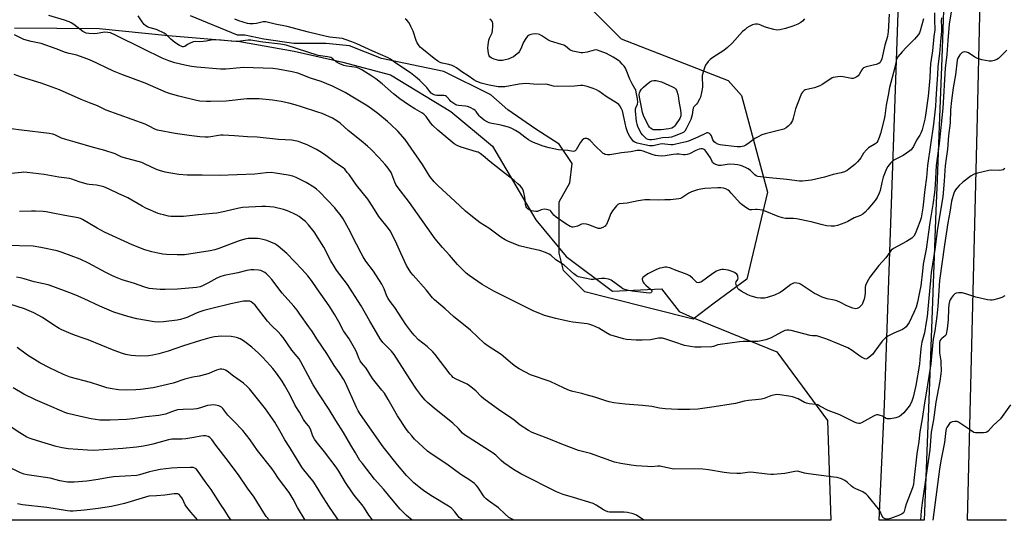
# Model space of a CAD drawing. Units: inches. Extents: x 1225771 to 1231770, y 565454 to 569454.
# Drawn here: x 1227709 to 1228201, y 565454 to 565705 of the extents above; entities that cross this region are included whole.
import ezdxf

# ---------------------------------------------------------------- set-up
doc = ezdxf.new("R2010")
doc.units = ezdxf.units.IN
doc.header["$MEASUREMENT"] = 0
for name, color, linetype in [('NTRL-Farm Land', 3, 'Continuous'), ('NTRL-Trees', 3, 'Continuous'), ('TRANS-Road', 130, 'Continuous'), ('Undefined', 1, 'Continuous')]:
    doc.layers.add(name, color=color, linetype=linetype)

msp = doc.modelspace()

# ---------------------------------------------------------------- linework, layer by layer
at = {"layer": 'NTRL-Farm Land'}
msp.add_lwpolyline([(1227705.95, 565700.67), (1227748.35, 565700.29), (1227782.97, 565696.75), (1227818.71, 565693.83), (1227845.97, 565688.89), (1227870.33, 565683.35), (1227894.11, 565677.07), (1227924.28, 565658.76), (1227945.28, 565641.43), (1227966.83, 565604.61), (1227982.07, 565586.11), (1228005.22, 565568.82), (1228029.7, 565569.94), (1228038.64, 565558.71), (1228045.23, 565555.71), (1228087.45, 565538.53), (1228112.89, 565504.15), (1228114.54, 565454.19), (1227318.87, 565454.27)], dxfattribs=at)
at = {"layer": 'NTRL-Trees'}
msp.add_lwpolyline([(1227980.99, 565723.69), (1228009.65, 565695.02), (1228063.05, 565674.18), (1228069.85, 565666.74), (1228082.75, 565618.34), (1228072.4, 565574.83), (1228056.07, 565562.85), (1228045.55, 565554.76), (1228003.9, 565565.35), (1227991.47, 565568.51), (1227980.76, 565579.22), (1227978.62, 565587.79), (1227978.62, 565600.64), (1227978.62, 565613.49), (1227983.97, 565623.12), (1227985.04, 565632.76), (1227978.62, 565642.4), (1227966.84, 565649.9), (1227952.92, 565659.53), (1227944.35, 565667.03), (1227920.79, 565678.81), (1227889.74, 565685.23), (1227873.68, 565691.66), (1227861.9, 565692.73), (1227845.84, 565692.73), (1227830.84, 565694.87), (1227821.21, 565697.01), (1227817.65, 565697.01), (1227794.09, 565706.69)], dxfattribs=at)
at = {"layer": 'TRANS-Road'}
for points in [[(1228175.5, 566082.52), (1228175.81, 566012.14), (1228175.85, 565988.14), (1228175.62, 565952.03), (1228174.96, 565891.22), (1228174.09, 565827.81), (1228173.19, 565778.26), (1228172.1, 565742.98), (1228170.01, 565685.45), (1228168.69, 565651.6), (1228167.64, 565624.57), (1228167.04, 565609.06), (1228163.97, 565527.55), (1228161.24, 565454.18), (1228138.71, 565454.19), (1228141.3, 565511.88), (1228149.87, 565756.19), (1228151.55, 565863.94), (1228151.78, 565878.29), (1228153.17, 565967.44), (1228153.38, 565981.05), (1228153.32, 566004.06), (1228152.56, 566270.51)], [(1228202.44, 565454.18), (1228182.87, 565454.18), (1228187.92, 565656.31), (1228192.59, 565859.28), (1228196.17, 565965.46), (1228198.2, 566026.9), (1228198.97, 566052.76), (1228199.44, 566074.32), (1228200.57, 566138.73), (1228201.19, 566167.78), (1228202.08, 566198.9)]]:
    msp.add_lwpolyline(points, dxfattribs=at)
at = {"layer": 'Undefined'}
for points, elevation in [([(1228176.15, 565717.85), (1228173.78, 565702.36), (1228172.97, 565694.34), (1228172.6, 565687.2), (1228171.78, 565680.36), (1228170.58, 565660.36), (1228168.72, 565642.79), (1228167.27, 565631.69), (1228166.73, 565622.05), (1228166.37, 565618.13), (1228165.56, 565612.24), (1228164.07, 565603.22), (1228162.17, 565589.84), (1228160.69, 565582.33), (1228160.36, 565578.84), (1228159.47, 565571.47), (1228158.93, 565568.32), (1228157.88, 565563.29), (1228157.25, 565560.85), (1228156.11, 565558.16), (1228153.67, 565553.24), (1228152.88, 565551.98), (1228152.17, 565551.04), (1228151.34, 565550.25), (1228150.4, 565549.63), (1228145.96, 565547.79), (1228143.04, 565546.33), (1228141.81, 565545.53), (1228140.97, 565544.72), (1228140.19, 565543.82), (1228136.53, 565538.78), (1228135.44, 565537.39), (1228133.57, 565535.65), (1228132.92, 565535.17), (1228132.47, 565534.95), (1228132, 565534.89), (1228131.52, 565534.99), (1228129.79, 565535.79), (1228128.37, 565536.73), (1228125.22, 565539.18), (1228122.98, 565540.47), (1228119.09, 565542.23), (1228112.53, 565544.86), (1228108.08, 565546.35), (1228107.25, 565546.49), (1228105.3, 565546.55), (1228104.16, 565546.71), (1228094.64, 565549.15), (1228093.53, 565549.37), (1228092.55, 565549.36), (1228091.55, 565549.1), (1228089.75, 565548.24), (1228084.7, 565545.57), (1228081.94, 565544.46), (1228079.71, 565543.93), (1228078.01, 565543.68), (1228076.52, 565543.57), (1228070.64, 565543.63), (1228068.87, 565543.5), (1228059.14, 565542.2), (1228058, 565541.92), (1228055.79, 565541.13), (1228054.88, 565540.96), (1228049.6, 565540.81), (1228046.5, 565540.85), (1228044.29, 565541.07), (1228041.2, 565541.7), (1228036.42, 565543.29), (1228031.95, 565544.9), (1228030.3, 565545.31), (1228029.24, 565545.35), (1228028.19, 565545.27), (1228024.31, 565544.42), (1228020.14, 565544.27), (1228017.17, 565544.33), (1228012.33, 565544.73), (1228010.74, 565544.95), (1228007.9, 565545.75), (1228003.95, 565547.07), (1228001.94, 565548.16), (1227998.35, 565550.34), (1227995.48, 565551.62), (1227993.87, 565552.21), (1227992.53, 565552.47), (1227985.45, 565553.3), (1227983.53, 565553.63), (1227976.82, 565555.19), (1227971.28, 565556.68), (1227967.98, 565557.93), (1227965.82, 565558.89), (1227945.9, 565568.87), (1227940.07, 565572.12), (1227933.5, 565576.76), (1227932.11, 565577.88), (1227927.67, 565582.26), (1227923.62, 565586.89), (1227920.17, 565590.63), (1227916.47, 565595), (1227903.71, 565613.28), (1227897.45, 565621.19), (1227896.87, 565622.16), (1227896.29, 565623.42), (1227894.79, 565627.34), (1227894.42, 565628.14), (1227893.03, 565630.44), (1227891.57, 565632.2), (1227888.46, 565635.59), (1227884.33, 565639.82), (1227882.69, 565641.39), (1227879.49, 565644.08), (1227872.97, 565649.19), (1227868.99, 565652.89), (1227867.34, 565654.03), (1227865.13, 565655.38), (1227860.01, 565657.69), (1227857.79, 565658.49), (1227849.65, 565661.14), (1227846.41, 565662.07), (1227843.29, 565662.88), (1227839.4, 565663.75), (1227835.05, 565664.42), (1227828.41, 565665), (1227824.17, 565665.16), (1227822.28, 565665.04), (1227811.91, 565663.98), (1227804.09, 565663.71), (1227802.04, 565663.7), (1227798.79, 565663.95), (1227797.03, 565664.19), (1227788.23, 565666.4), (1227784.09, 565667.62), (1227782.16, 565668.27), (1227771.35, 565672.84), (1227759.69, 565677.24), (1227755.63, 565678.97), (1227744.35, 565684.34), (1227742.3, 565685.17), (1227737.26, 565686.85), (1227733.31, 565687.72), (1227731.47, 565688.24), (1227726.84, 565690.09), (1227719.43, 565692.78), (1227717.78, 565693.18), (1227714.36, 565693.81), (1227710.64, 565694.83), (1227709.3, 565695.39), (1227705.98, 565697.15)], 590), ([(1228169.86, 565705.55), (1228169.79, 565703.86), (1228169.95, 565701.21), (1228169.9, 565698.97), (1228169.31, 565693.73), (1228168.95, 565687.73), (1228168.06, 565681.31), (1228167.84, 565677.04), (1228167.36, 565670.22), (1228167.09, 565664.75), (1228166.8, 565661.4), (1228165.83, 565652.48), (1228162.83, 565631.74), (1228162.32, 565625.73), (1228161.52, 565619.72), (1228160.55, 565610.57), (1228159.63, 565605.45), (1228159.26, 565604.05), (1228158.28, 565601.38), (1228156.73, 565597.5), (1228156.06, 565596.31), (1228154.99, 565595.38), (1228152.29, 565593.62), (1228145.91, 565590.11), (1228144.74, 565589.3), (1228144.02, 565588.43), (1228142.1, 565585.54), (1228138.52, 565581.71), (1228134.08, 565575.92), (1228132.61, 565573.47), (1228131.79, 565571.69), (1228131.64, 565570.88), (1228131.67, 565568.08), (1228131.52, 565566.44), (1228131.14, 565564.77), (1228130.56, 565563.09), (1228130.12, 565562.18), (1228129.65, 565561.59), (1228128.63, 565560.68), (1228127.73, 565560.16), (1228126.97, 565560.08), (1228125.59, 565560.41), (1228122.52, 565561.5), (1228119.33, 565563.18), (1228117.5, 565563.93), (1228116.16, 565564.3), (1228112.7, 565564.92), (1228110.2, 565565.89), (1228107.45, 565567.09), (1228106.39, 565567.63), (1228099.37, 565572.38), (1228098.62, 565572.71), (1228097.55, 565572.91), (1228096.21, 565572.94), (1228095.44, 565572.75), (1228094.48, 565572.16), (1228090.79, 565569.28), (1228089.11, 565568.19), (1228086.28, 565566.8), (1228082.65, 565565.62), (1228081.24, 565565.3), (1228079.33, 565565.33), (1228077.67, 565565.58), (1228074.61, 565566.33), (1228073.02, 565566.97), (1228069.69, 565568.85), (1228068.49, 565569.64), (1228067.92, 565570.25), (1228067.31, 565571.53), (1228066.99, 565572.85), (1228067.13, 565573.54), (1228067.97, 565574.68), (1228068.16, 565575.36), (1228068.01, 565576.39), (1228067.8, 565576.86), (1228067.46, 565577.27), (1228066.37, 565578.11), (1228065.05, 565578.72), (1228063.08, 565579.28), (1228060.82, 565579.71), (1228059.99, 565579.71), (1228059.18, 565579.57), (1228058.12, 565579.25), (1228057.35, 565578.91), (1228055.38, 565577.63), (1228049.71, 565573.59), (1228048.77, 565573.11), (1228048.1, 565573.02), (1228047.47, 565573.16), (1228047.05, 565573.45), (1228045.28, 565575.34), (1228043.92, 565576.5), (1228043.01, 565577.05), (1228041.76, 565577.58), (1228037.13, 565579.2), (1228033.93, 565580.44), (1228032.86, 565580.75), (1228032.31, 565580.82), (1228031.46, 565580.78), (1228030.04, 565580.56), (1228028.92, 565580.28), (1228027, 565579.48), (1228022.97, 565577.52), (1228021.04, 565576.25), (1228020.45, 565575.72), (1228020.21, 565575.31), (1228020.16, 565574.85), (1228020.31, 565574.09), (1228020.64, 565573.33), (1228020.95, 565572.88), (1228021.95, 565571.89), (1228024.35, 565569.88), (1228024.96, 565569.11), (1228025.01, 565568.61), (1228024.83, 565568.3), (1228024.43, 565568.07), (1228023.69, 565567.92), (1228022.02, 565568), (1228015.12, 565568.79), (1228013.34, 565569.11), (1228011.37, 565569.64), (1228010.46, 565570.04), (1228009.51, 565570.63), (1228004.54, 565574.35), (1228003.77, 565574.75), (1228003.23, 565574.91), (1228001.5, 565575.15), (1227999.74, 565575.23), (1227995.68, 565574.7), (1227994.53, 565574.65), (1227988.27, 565575.94), (1227987.25, 565576.44), (1227985.84, 565577.44), (1227981.08, 565581.78), (1227980.12, 565582.46), (1227976.86, 565584.51), (1227974.32, 565586.82), (1227973.64, 565587.31), (1227971.76, 565588.16), (1227968.97, 565589.17), (1227964.83, 565590.04), (1227958.54, 565591.57), (1227952.84, 565593.81), (1227951.56, 565594.51), (1227949.33, 565595.91), (1227943.3, 565600.39), (1227939.11, 565603.1), (1227935.96, 565605.29), (1227931.78, 565608.89), (1227926.3, 565613.88), (1227918.06, 565621.54), (1227916.01, 565623.55), (1227913.86, 565626.26), (1227910.1, 565632.22), (1227901.52, 565644.67), (1227897.86, 565648.92), (1227894.41, 565652.22), (1227892.63, 565653.82), (1227887.83, 565657.82), (1227882.75, 565661.43), (1227876.22, 565665.44), (1227871.47, 565668.21), (1227865.08, 565671.42), (1227859.42, 565673.7), (1227854.19, 565675.4), (1227847.87, 565677.88), (1227844.99, 565678.65), (1227837.82, 565679.95), (1227835.28, 565680.19), (1227820.66, 565680.69), (1227818.95, 565680.61), (1227811.72, 565679.93), (1227809.11, 565679.96), (1227797.34, 565680.95), (1227794.52, 565681.3), (1227791.23, 565681.94), (1227786.31, 565683.15), (1227783.21, 565684.1), (1227779.98, 565685.43), (1227770.33, 565690.06), (1227756.56, 565696.89), (1227754.02, 565698.03), (1227752.69, 565698.35), (1227751.03, 565698.43), (1227750.18, 565698.33), (1227747.32, 565697.69), (1227745.86, 565697.57), (1227743.2, 565697.72), (1227741.84, 565698), (1227740.91, 565698.39), (1227740.21, 565698.84), (1227735.7, 565702.34), (1227734.34, 565703.15), (1227733.3, 565703.62), (1227731.12, 565704.41), (1227723.25, 565706.77)], 592), ([(1228166.45, 565708.12), (1228166.32, 565703.55), (1228166.5, 565700.67), (1228166.46, 565699.58), (1228166.05, 565696.2), (1228165.45, 565689.06), (1228164.37, 565682.61), (1228164.19, 565679.76), (1228164.03, 565675.54), (1228163.47, 565670.04), (1228163.2, 565666.36), (1228161.92, 565656.96), (1228161.52, 565654.95), (1228160.14, 565649.57), (1228159.58, 565647.92), (1228159.01, 565646.88), (1228157.4, 565644.35), (1228155.83, 565641.27), (1228155.11, 565640.05), (1228154.74, 565639.63), (1228154.08, 565639.08), (1228150.67, 565636.79), (1228149.65, 565636.21), (1228146.99, 565634.97), (1228145.98, 565634.39), (1228145.32, 565633.84), (1228144.31, 565632.81), (1228143.05, 565631.25), (1228142.42, 565630.05), (1228140.76, 565625.82), (1228140.03, 565623.26), (1228139.12, 565619.22), (1228138.68, 565617.82), (1228137.67, 565615.73), (1228136.7, 565614.27), (1228133.1, 565609.94), (1228131.66, 565608.42), (1228130.56, 565607.43), (1228129.31, 565606.77), (1228126.22, 565605.6), (1228123.04, 565603.78), (1228121.47, 565603.05), (1228117.82, 565601.76), (1228116.4, 565601.4), (1228114.66, 565601.36), (1228112.33, 565601.54), (1228109.61, 565602.13), (1228104.58, 565603.47), (1228097.35, 565605.1), (1228095.89, 565605.26), (1228091.86, 565605.28), (1228090.26, 565605.47), (1228088.08, 565606.23), (1228081.67, 565608.9), (1228080.29, 565609.33), (1228077.68, 565609.66), (1228076.8, 565609.67), (1228074.93, 565609.5), (1228074.02, 565609.61), (1228073.26, 565609.92), (1228072.53, 565610.35), (1228070.17, 565611.97), (1228069.28, 565612.67), (1228064.7, 565617.95), (1228063.88, 565618.8), (1228063.21, 565619.33), (1228061.94, 565619.97), (1228060.86, 565620.34), (1228059.53, 565620.52), (1228057.89, 565620.57), (1228051.45, 565620.19), (1228049.42, 565619.91), (1228047.72, 565619.54), (1228045.83, 565618.93), (1228044.78, 565618.51), (1228043.52, 565617.81), (1228040, 565615.59), (1228039.26, 565615.29), (1228038.42, 565615.1), (1228034.35, 565614.62), (1228031.46, 565614.46), (1228028.32, 565614.37), (1228023.94, 565614.53), (1228021.42, 565614.47), (1228018.05, 565613.98), (1228012.58, 565612.82), (1228008.61, 565612.47), (1228007.86, 565612.15), (1228007.23, 565611.61), (1228005.33, 565609.1), (1228004.5, 565607.68), (1228003.16, 565604.16), (1228002.31, 565602.27), (1228002, 565601.79), (1228001.62, 565601.38), (1228000.42, 565600.63), (1227999.1, 565600.16), (1227998.3, 565600.19), (1227997.22, 565600.54), (1227993.45, 565602.1), (1227992.3, 565602.37), (1227990.83, 565602.51), (1227989.71, 565602.37), (1227987.67, 565601.44), (1227986.39, 565600.95), (1227985.63, 565600.8), (1227985.13, 565600.85), (1227984.13, 565601.26), (1227981.91, 565602.6), (1227977.04, 565605.92), (1227975.98, 565606.88), (1227974.46, 565608.8), (1227974.04, 565609.13), (1227973.55, 565609.37), (1227972.22, 565609.78), (1227971.13, 565609.86), (1227969.57, 565609.5), (1227967.69, 565608.75), (1227966.88, 565608.67), (1227965.76, 565608.83), (1227964.64, 565609.11), (1227963.85, 565609.42), (1227963.13, 565609.86), (1227962.33, 565610.62), (1227962.05, 565611.08), (1227961.85, 565611.59), (1227961.69, 565612.41), (1227961.61, 565614.45), (1227961.4, 565615.91), (1227960.92, 565618.22), (1227960.54, 565619.3), (1227959.86, 565620.48), (1227959.18, 565621.35), (1227957.96, 565622.56), (1227956.03, 565624.28), (1227950.13, 565628.76), (1227943.92, 565633.7), (1227940.62, 565636.63), (1227938.98, 565637.78), (1227937.99, 565638.32), (1227937.17, 565638.64), (1227929.53, 565640.85), (1227927.5, 565641.74), (1227926.05, 565642.56), (1227917.87, 565649.4), (1227915.32, 565651.74), (1227914.16, 565652.99), (1227911.96, 565656.2), (1227910.88, 565657.36), (1227909.92, 565658.02), (1227906.39, 565660.13), (1227903.25, 565662.12), (1227898.91, 565665.12), (1227895.72, 565667.59), (1227890.06, 565672.65), (1227886.84, 565675.17), (1227884.9, 565676.5), (1227879.86, 565679.62), (1227878.57, 565680.34), (1227877.26, 565680.76), (1227872.26, 565681.49), (1227870.85, 565681.83), (1227868.74, 565682.62), (1227867.5, 565683.22), (1227866.89, 565683.68), (1227865.31, 565685.17), (1227864.3, 565685.68), (1227862.59, 565686.13), (1227859.06, 565686.57), (1227857.9, 565686.8), (1227841.89, 565691.92), (1227839.16, 565692.49), (1227830.21, 565693.41), (1227824.33, 565694.44), (1227822.94, 565694.47), (1227819.18, 565693.92), (1227815.76, 565693.82), (1227814.38, 565693.9), (1227809.36, 565694.48), (1227805.95, 565694.6), (1227804.51, 565694.46), (1227801.91, 565693.89), (1227800.51, 565693.69), (1227798.52, 565693.62), (1227796.55, 565693.8), (1227795.45, 565693.56), (1227793.57, 565692.78), (1227792.57, 565692.23), (1227791.27, 565691.22), (1227790.67, 565691.08), (1227790.16, 565691.14), (1227789.38, 565691.4), (1227788.64, 565691.77), (1227786.3, 565693.26), (1227784.22, 565694.97), (1227781.87, 565697.23), (1227780.91, 565697.9), (1227777.43, 565699.53), (1227776.34, 565699.93), (1227773.3, 565700.83), (1227772.52, 565701.15), (1227771.81, 565701.57), (1227770.97, 565702.3), (1227769.86, 565703.6), (1227767.98, 565706.53)], 594), ([(1228160.89, 565705.08), (1228159.25, 565699.11), (1228158.86, 565698.08), (1228158.43, 565697.35), (1228156.36, 565694.91), (1228152.2, 565690.84), (1228150.13, 565688.61), (1228148.11, 565686.16), (1228147.41, 565684.95), (1228147.12, 565683.96), (1228146.47, 565680.76), (1228143.9, 565670.79), (1228143.25, 565666.94), (1228142.2, 565661.92), (1228141.57, 565656.57), (1228141.26, 565654.89), (1228139.31, 565647.7), (1228138.68, 565645.69), (1228138.01, 565644.04), (1228137.53, 565643.3), (1228136.95, 565642.74), (1228133.39, 565640.54), (1228132.28, 565639.63), (1228130.88, 565637.89), (1228129.48, 565635.63), (1228128.78, 565634.68), (1228127.82, 565633.55), (1228126.43, 565632.2), (1228123.56, 565629.87), (1228122.6, 565629.25), (1228121.35, 565628.6), (1228119.74, 565628.01), (1228115.69, 565627.17), (1228111.27, 565625.84), (1228106.98, 565624.81), (1228104.79, 565624.39), (1228101.83, 565624), (1228100.35, 565623.87), (1228098.9, 565623.93), (1228092.54, 565624.78), (1228083.84, 565625.51), (1228079.38, 565625.98), (1228077.92, 565626.22), (1228077.16, 565626.51), (1228076.49, 565626.97), (1228074.31, 565629.25), (1228073.17, 565630.1), (1228072.15, 565630.61), (1228070.31, 565631.37), (1228069.24, 565631.73), (1228067.91, 565632.05), (1228066.24, 565632.26), (1228063.98, 565632.37), (1228062.7, 565632.29), (1228059.6, 565631.75), (1228058.5, 565631.78), (1228057.44, 565632), (1228056.19, 565632.62), (1228055.36, 565633.3), (1228055.08, 565633.71), (1228054.28, 565635.58), (1228052.03, 565638.89), (1228051.49, 565639.49), (1228051.17, 565639.74), (1228050.74, 565639.93), (1228050.21, 565640.04), (1228049.38, 565640.04), (1228048.56, 565639.86), (1228046.96, 565639.18), (1228043.73, 565637.53), (1228042.68, 565637.22), (1228041.61, 565637.06), (1228040.78, 565637.07), (1228038.53, 565637.43), (1228037.24, 565637.47), (1228035.63, 565637.29), (1228031.64, 565636.56), (1228029.86, 565636.45), (1228028.09, 565636.5), (1228026.69, 565636.76), (1228025.03, 565637.19), (1228020.67, 565638.85), (1228019.3, 565639.21), (1228018.49, 565639.3), (1228017.61, 565639.22), (1228014.4, 565638.63), (1228009.77, 565638), (1228005.9, 565637.37), (1228003.88, 565637.12), (1228002.69, 565637.08), (1228001.59, 565637.28), (1228001.07, 565637.48), (1228000.59, 565637.79), (1227999.71, 565638.56), (1227996.94, 565641.31), (1227994.12, 565644.26), (1227992.9, 565645.05), (1227992.38, 565645.22), (1227991.87, 565645.27), (1227991.37, 565645.23), (1227990.9, 565645.08), (1227990.09, 565644.42), (1227989.09, 565643.05), (1227987.1, 565639.55), (1227986.59, 565638.99), (1227986.19, 565638.81), (1227985.51, 565638.8), (1227982.98, 565639.21), (1227978.22, 565639.59), (1227973.49, 565640.48), (1227970.57, 565641.46), (1227965.73, 565643.26), (1227964.41, 565643.83), (1227963.21, 565644.55), (1227961.37, 565645.83), (1227958.46, 565648.28), (1227956.66, 565649.31), (1227954.54, 565650.38), (1227953.17, 565650.87), (1227950.09, 565651.71), (1227948.68, 565652.04), (1227944.92, 565652.71), (1227943.55, 565653.1), (1227942.5, 565653.51), (1227941.09, 565654.43), (1227939.11, 565656.02), (1227938.53, 565656.64), (1227937.03, 565658.73), (1227936.49, 565659.3), (1227935.83, 565659.8), (1227934, 565660.75), (1227932.63, 565661.26), (1227931.77, 565661.4), (1227928.21, 565661.7), (1227927.35, 565661.88), (1227926.81, 565662.08), (1227925.82, 565662.68), (1227924.42, 565663.75), (1227923.79, 565664.35), (1227922.55, 565665.87), (1227922.15, 565666.23), (1227921.68, 565666.5), (1227920.9, 565666.75), (1227920.34, 565666.83), (1227918.11, 565666.7), (1227917.28, 565666.73), (1227916.44, 565666.91), (1227915.45, 565667.31), (1227914.57, 565667.92), (1227913.79, 565668.68), (1227912.31, 565670.76), (1227911.37, 565671.83), (1227908.86, 565674.23), (1227907.55, 565675.38), (1227904.11, 565678.09), (1227896.83, 565683), (1227894.13, 565684.96), (1227893.04, 565685.53), (1227885.27, 565688.85), (1227877.25, 565692.61), (1227874.8, 565693.65), (1227871.52, 565694.81), (1227870.14, 565695.22), (1227868.45, 565695.49), (1227863.79, 565695.99), (1227862.1, 565696.31), (1227853.11, 565698.37), (1227842.42, 565701.32), (1227836.45, 565702.46), (1227831.8, 565703.53), (1227830.99, 565703.6), (1227830.45, 565703.56), (1227827.17, 565702.85), (1227825.5, 565702.63), (1227823.82, 565702.56), (1227822.62, 565702.75), (1227818.36, 565704.16), (1227816.25, 565704.97)], 596), ([(1228143.67, 565707.39), (1228143.22, 565698.67), (1228143.1, 565697.63), (1228142.8, 565696.31), (1228141.5, 565691.94), (1228140, 565685.06), (1228139.58, 565683.98), (1228139.12, 565683.28), (1228138.48, 565682.76), (1228137.16, 565682.19), (1228132.22, 565681.09), (1228131.4, 565680.83), (1228130.9, 565680.58), (1228130.48, 565680.22), (1228129.95, 565679.55), (1228128.67, 565677.27), (1228128.2, 565676.57), (1228127.56, 565676.03), (1228126.53, 565675.53), (1228125.71, 565675.29), (1228124.85, 565675.26), (1228120.73, 565676.06), (1228119.55, 565676.2), (1228118.08, 565676.12), (1228115.75, 565675.73), (1228115.2, 565675.55), (1228114.42, 565675.15), (1228110.22, 565672.27), (1228108.92, 565671.56), (1228106.39, 565670.63), (1228102.5, 565669.8), (1228101.71, 565669.55), (1228101.24, 565669.3), (1228100.29, 565668.41), (1228099.84, 565667.72), (1228099.48, 565666.94), (1228096.83, 565660.15), (1228095.59, 565655.41), (1228095.24, 565654.32), (1228094.27, 565652.53), (1228093.23, 565651.33), (1228092.16, 565650.55), (1228090.91, 565649.98), (1228081.68, 565647.63), (1228080, 565647.02), (1228078.1, 565646.13), (1228076.53, 565645.29), (1228073.65, 565643), (1228071.99, 565641.94), (1228071.01, 565641.45), (1228070.2, 565641.23), (1228069.36, 565641.14), (1228067.63, 565641.12), (1228066.14, 565641.22), (1228060.28, 565641.87), (1228059.14, 565642.1), (1228058.03, 565642.47), (1228056.73, 565643.07), (1228056.09, 565643.63), (1228055.46, 565644.57), (1228054.71, 565646.57), (1228054.35, 565647.27), (1228053.86, 565647.79), (1228053.45, 565647.97), (1228052.99, 565648.03), (1228052.51, 565648), (1228051.77, 565647.76), (1228048.03, 565645.84), (1228043.21, 565643.83), (1228042.12, 565643.5), (1228039.09, 565642.91), (1228036.33, 565642.21), (1228035.49, 565642.07), (1228034.39, 565642.05), (1228031.4, 565642.45), (1228030.25, 565642.48), (1228029.1, 565642.32), (1228025.61, 565641.61), (1228024.79, 565641.53), (1228023.79, 565641.58), (1228017.67, 565642.94), (1228016.47, 565643.39), (1228015.61, 565643.97), (1228014.91, 565644.84), (1228013.96, 565646.28), (1228013.07, 565647.76), (1228012.72, 565648.51), (1228012.11, 565650.58), (1228011.17, 565655.22), (1228010.22, 565659.08), (1228009.82, 565660.14), (1228008.89, 565661.59), (1228008.34, 565662.25), (1228007.7, 565662.8), (1228002.12, 565666.27), (1227998.48, 565668.88), (1227997.18, 565669.55), (1227995.52, 565670.23), (1227992.53, 565671.28), (1227990.38, 565671.78), (1227989.31, 565671.77), (1227986.18, 565671.44), (1227977.76, 565671.21), (1227975.73, 565671.39), (1227972.68, 565672.19), (1227971.56, 565672.39), (1227967.78, 565672.24), (1227961.89, 565672.68), (1227960.3, 565672.63), (1227958.58, 565672.39), (1227951.41, 565671.08), (1227949.17, 565671.02), (1227948.03, 565671.14), (1227943.59, 565671.97), (1227939.58, 565672.9), (1227937.38, 565673.76), (1227935.87, 565674.53), (1227933.09, 565676.66), (1227929.89, 565678.62), (1227927.12, 565680.58), (1227925.98, 565681.31), (1227924.96, 565681.74), (1227923.34, 565682.23), (1227919.94, 565682.96), (1227918.94, 565683.26), (1227917.81, 565683.93), (1227915.99, 565685.32), (1227909.88, 565690.22), (1227909.09, 565690.96), (1227908.53, 565691.66), (1227907.55, 565693.15), (1227906.98, 565694.2), (1227905.45, 565698.92), (1227904.42, 565701.26), (1227903.49, 565703.03), (1227902.38, 565704.38), (1227901.52, 565705.17)], 598), ([(1228101.3, 565705.07), (1228100.34, 565704.01), (1228099.47, 565703.28), (1228097.94, 565702.49), (1228095.53, 565701.47), (1228091.8, 565700.29), (1228088.93, 565699.68), (1228087.49, 565699.52), (1228086.05, 565699.73), (1228082.34, 565700.69), (1228081.24, 565701.08), (1228079.44, 565701.94), (1228078.65, 565702.24), (1228077.87, 565702.39), (1228076.8, 565702.44), (1228076.02, 565702.35), (1228075.23, 565702.08), (1228073.72, 565701.3), (1228072.5, 565700.55), (1228071.39, 565699.68), (1228070.35, 565698.72), (1228065.12, 565693), (1228062.77, 565690.76), (1228060.94, 565689.25), (1228055.52, 565685.77), (1228054.12, 565684.77), (1228053.16, 565683.73), (1228051.83, 565681.86), (1228051.44, 565681.1), (1228051.05, 565680.05), (1228050.13, 565676.78), (1228050.04, 565675.4), (1228050.29, 565672.01), (1228050.26, 565670.88), (1228049.78, 565668.24), (1228049.23, 565665.92), (1228048.77, 565664.84), (1228047.73, 565663.04), (1228047.22, 565662.33), (1228046.03, 565661.05), (1228045.61, 565660.38), (1228045.38, 565659.62), (1228045.08, 565657.01), (1228044.45, 565654.75), (1228043.98, 565653.66), (1228042.19, 565650.04), (1228041.5, 565648.94), (1228040.93, 565648.41), (1228039.93, 565647.85), (1228036.15, 565646.32), (1228034.78, 565645.87), (1228033.36, 565645.68), (1228030.25, 565645.58), (1228026.31, 565644.7), (1228024.92, 565644.57), (1228023.84, 565644.62), (1228023.05, 565644.81), (1228022.31, 565645.14), (1228021.45, 565645.83), (1228020.29, 565647.05), (1228019.61, 565647.95), (1228018.64, 565649.69), (1228017.93, 565651.24), (1228017.59, 565652.35), (1228017.28, 565653.77), (1228016.69, 565659), (1228016.76, 565660.11), (1228016.91, 565660.61), (1228017.73, 565662.43), (1228017.87, 565663.47), (1228017.76, 565665.1), (1228017.14, 565668.44), (1228016.85, 565669.54), (1228016.51, 565670.32), (1228015.06, 565672.55), (1228013.86, 565674.87), (1228012.48, 565678.69), (1228011.69, 565680.48), (1228011.06, 565681.4), (1228010.14, 565682.49), (1228009.17, 565683.53), (1228008.32, 565684.28), (1228005.58, 565685.96), (1228002.3, 565687.74), (1227999.12, 565689.01), (1227997.23, 565689.53), (1227996.14, 565689.46), (1227992.57, 565688.46), (1227990.43, 565688.16), (1227989.61, 565688.17), (1227988.77, 565688.28), (1227985.42, 565689), (1227984.62, 565689.26), (1227983.91, 565689.62), (1227981.76, 565691.37), (1227980.82, 565691.92), (1227979.75, 565692.31), (1227974.22, 565694), (1227972.93, 565694.68), (1227969.95, 565696.6), (1227968.79, 565697.25), (1227968.07, 565697.5), (1227966.97, 565697.55), (1227965.28, 565697.37), (1227963.9, 565697.11), (1227963.17, 565696.81), (1227962.76, 565696.47), (1227961.91, 565695.35), (1227960.69, 565693.37), (1227959.31, 565690.1), (1227958.52, 565688.57), (1227958.18, 565688.12), (1227957.56, 565687.52), (1227955.66, 565686.15), (1227954.61, 565685.61), (1227952.97, 565684.94), (1227951.6, 565684.53), (1227950.21, 565684.25), (1227949.16, 565684.19), (1227948.37, 565684.28), (1227946.11, 565684.92), (1227945.29, 565685.22), (1227944.53, 565685.61), (1227943.9, 565686.17), (1227943.59, 565686.63), (1227943.39, 565687.15), (1227943.2, 565688), (1227942.93, 565690.36), (1227942.98, 565692.11), (1227943.37, 565694.39), (1227943.76, 565695.47), (1227944.96, 565698.03), (1227945.29, 565699.27), (1227945.43, 565701.34), (1227945.41, 565702.81), (1227945.21, 565703.62), (1227944.76, 565704.3), (1227943.85, 565704.97)], 600), ([(1228202.65, 565689.36), (1228199.47, 565686.18), (1228198.38, 565685.18), (1228197.64, 565684.71), (1228196.27, 565684.23), (1228194.84, 565683.92), (1228193.7, 565683.89), (1228190.04, 565684.64), (1228187.84, 565685.26), (1228186.56, 565685.95), (1228183.35, 565688.04), (1228182.31, 565688.48), (1228181.28, 565688.52), (1228180.28, 565688.27), (1228179.65, 565687.8), (1228179.13, 565687.14), (1228178.1, 565685.4), (1228177.78, 565684.38), (1228176.95, 565677.12), (1228175.78, 565670.6), (1228174.8, 565664.3), (1228174.41, 565659.65), (1228174.24, 565653.09), (1228173.44, 565646.76), (1228172.89, 565639.93), (1228172.16, 565635.2), (1228171.7, 565631.49), (1228171.52, 565629.22), (1228171.25, 565623.94), (1228170.54, 565616.12), (1228167.92, 565600.25), (1228166.61, 565589.7), (1228164.77, 565578.21), (1228164.35, 565574.21), (1228163.61, 565565.26), (1228162.68, 565556.18), (1228162.27, 565553.35), (1228161.33, 565548.04), (1228160.08, 565543.38), (1228159.67, 565541.39), (1228159.48, 565539.95), (1228159.11, 565534.61), (1228158.86, 565532.36), (1228157.04, 565521.69), (1228155.78, 565515.78), (1228155.01, 565513.77), (1228154.13, 565511.95), (1228153.69, 565511.22), (1228150.97, 565507.94), (1228149.78, 565506.77), (1228148.91, 565506.13), (1228148.11, 565505.81), (1228146.98, 565505.52), (1228144.39, 565504.98), (1228143.27, 565504.89), (1228142.74, 565504.98), (1228142.24, 565505.17), (1228140.28, 565506.21), (1228139.26, 565506.63), (1228138.21, 565506.89), (1228137.41, 565506.88), (1228136.59, 565506.63), (1228135.79, 565506.27), (1228129.84, 565503.01), (1228129.04, 565502.68), (1228128.51, 565502.59), (1228127.71, 565502.73), (1228126.65, 565503.16), (1228118.99, 565506.93), (1228113.23, 565509.08), (1228109.02, 565511.37), (1228107.94, 565511.88), (1228106.8, 565512.18), (1228103.59, 565512.53), (1228102.37, 565512.8), (1228101.4, 565513.21), (1228098.15, 565514.88), (1228095.26, 565516.04), (1228093.57, 565516.37), (1228088.98, 565517.03), (1228087.56, 565517.11), (1228085.89, 565516.81), (1228084.5, 565516.39), (1228081.16, 565515.17), (1228079.79, 565514.81), (1228078.46, 565514.63), (1228073.28, 565514.19), (1228071.1, 565513.74), (1228066.84, 565512.62), (1228056.11, 565510.89), (1228047.96, 565509.86), (1228044, 565509.68), (1228037.89, 565509.7), (1228031.55, 565509.96), (1228028.83, 565510.33), (1228024.86, 565511.05), (1228020.23, 565511.67), (1228011.67, 565512.3), (1228005.85, 565513.03), (1228003.64, 565513.47), (1228001.98, 565513.92), (1227996.42, 565515.79), (1227992.13, 565517), (1227989.83, 565517.61), (1227985.34, 565518.62), (1227983.67, 565519.13), (1227981.01, 565520.3), (1227974.12, 565523.57), (1227964.17, 565527.02), (1227958.49, 565530.05), (1227956.73, 565531.09), (1227955.18, 565532.31), (1227949.49, 565537.1), (1227943.02, 565541.29), (1227941.14, 565542.7), (1227934.19, 565549.28), (1227925.77, 565556.13), (1227921.6, 565559.96), (1227916.21, 565564.54), (1227915.19, 565565.56), (1227912.05, 565569.43), (1227905.44, 565576.78), (1227904.37, 565578.13), (1227902.25, 565581.6), (1227899.39, 565587.84), (1227896.74, 565593.86), (1227893.93, 565598.98), (1227893.1, 565600.12), (1227888.27, 565606.2), (1227885.34, 565610.97), (1227882.77, 565614.88), (1227877.11, 565621.81), (1227873.44, 565627.14), (1227872.56, 565628.3), (1227871.24, 565629.81), (1227870.42, 565630.6), (1227866.59, 565633.05), (1227861.73, 565636.8), (1227859.63, 565638.27), (1227857.22, 565639.8), (1227852.43, 565642.07), (1227849.78, 565643.14), (1227848.16, 565643.69), (1227846.51, 565644.11), (1227844.81, 565644.34), (1227838.19, 565644.76), (1227827.53, 565645.85), (1227822.56, 565646), (1227816.03, 565646.58), (1227810.46, 565646.88), (1227809.29, 565646.89), (1227808.11, 565646.79), (1227804.31, 565646.06), (1227802.9, 565645.88), (1227801.46, 565645.88), (1227798.81, 565646.03), (1227793.41, 565646.66), (1227786.37, 565647.69), (1227777.5, 565649.36), (1227776.22, 565649.82), (1227773.42, 565651.44), (1227771.35, 565652.38), (1227751.95, 565659.49), (1227747.51, 565661.57), (1227743.55, 565663.02), (1227739.39, 565664.67), (1227728.52, 565669.61), (1227719.31, 565672.95), (1227709.59, 565675.92), (1227705.82, 565677.3)], 588), ([(1228201.65, 565630.14), (1228200.69, 565629.55), (1228199.82, 565629.32), (1228198.69, 565629.27), (1228194.97, 565629.39), (1228193.54, 565629.26), (1228187.84, 565627.84), (1228186.16, 565627.33), (1228184.67, 565626.47), (1228180.48, 565623.38), (1228178.69, 565621.65), (1228177.52, 565620.37), (1228176.81, 565619.47), (1228176.4, 565618.71), (1228176.08, 565617.87), (1228174.85, 565613.82), (1228174.11, 565608.45), (1228173.13, 565603.05), (1228171.38, 565591.94), (1228168.95, 565574.23), (1228168, 565561.3), (1228167.55, 565556.27), (1228166.62, 565548.95), (1228165.73, 565544.82), (1228165.49, 565543.36), (1228164.5, 565532.49), (1228162.42, 565518.78), (1228161.39, 565512.88), (1228160.27, 565504.89), (1228158.98, 565498.41), (1228158.51, 565493.65), (1228157.58, 565487.45), (1228156.08, 565474.02), (1228155.79, 565472.06), (1228155.33, 565470.51), (1228152.14, 565462.21), (1228151.68, 565460.66), (1228151.23, 565458.51), (1228150.88, 565457.84), (1228150.24, 565457.35), (1228148.9, 565456.76), (1228144.43, 565455.03), (1228143.02, 565454.68), (1228142.49, 565454.7), (1228141.72, 565454.88), (1228141.02, 565455.2), (1228140.63, 565455.55), (1228140.18, 565456.25), (1228138.95, 565458.95), (1228138.35, 565459.9), (1228133.11, 565466.34), (1228132.12, 565467.31), (1228130.45, 565468.42), (1228127.02, 565469.94), (1228125.76, 565470.63), (1228124.85, 565471.33), (1228122.68, 565473.32), (1228121.49, 565474.16), (1228119.89, 565474.85), (1228117.67, 565475.55), (1228115.94, 565475.83), (1228103.35, 565477.41), (1228101.38, 565477.81), (1228098.52, 565478.61), (1228097.79, 565478.72), (1228096.44, 565478.64), (1228091.54, 565477.63), (1228085.89, 565477.11), (1228084.44, 565477.11), (1228082.72, 565477.23), (1228075.87, 565478.1), (1228074.12, 565478.24), (1228072.74, 565478.16), (1228069.22, 565477.59), (1228067.47, 565477.57), (1228063.91, 565477.77), (1228061.11, 565478.05), (1228053.27, 565479.49), (1228050.42, 565479.82), (1228046.51, 565479.92), (1228036.5, 565479.7), (1228035.05, 565479.88), (1228030.48, 565480.99), (1228029.08, 565481.22), (1228027.97, 565481.26), (1228024.73, 565481.01), (1228022.81, 565481.03), (1228017.02, 565481.42), (1228014.53, 565481.69), (1228009.37, 565482.62), (1228006.23, 565483.35), (1227994.24, 565487.53), (1227988.23, 565489.16), (1227979.87, 565492.24), (1227973.42, 565494.99), (1227964.98, 565498.17), (1227963.14, 565499.07), (1227959.08, 565501.76), (1227956.01, 565504.22), (1227953.67, 565505.95), (1227948.94, 565509.14), (1227940.94, 565514.97), (1227939.61, 565516.1), (1227936.85, 565518.95), (1227933.71, 565521.54), (1227932.47, 565522.27), (1227926.97, 565524.73), (1227925.6, 565525.66), (1227924.79, 565526.39), (1227924.04, 565527.23), (1227916.47, 565537.15), (1227915.36, 565538.5), (1227912.5, 565541.19), (1227908.21, 565544.51), (1227905.98, 565546.83), (1227904.26, 565548.83), (1227901.84, 565552.17), (1227896.33, 565560.7), (1227894.01, 565563.65), (1227893, 565565.11), (1227892.36, 565566.38), (1227890.93, 565570), (1227889.75, 565572.4), (1227885.62, 565578.79), (1227881.89, 565583.87), (1227880.49, 565586.04), (1227879.46, 565587.83), (1227877.1, 565592.28), (1227873.1, 565600.25), (1227870.41, 565605.02), (1227868.97, 565607.13), (1227867.23, 565609.36), (1227866.25, 565610.47), (1227858.65, 565618.55), (1227857.19, 565619.93), (1227855.83, 565620.95), (1227852.02, 565623.15), (1227849.98, 565624.23), (1227846.92, 565625.7), (1227845.27, 565626.32), (1227842.96, 565626.87), (1227836.59, 565627.93), (1227834.52, 565628.17), (1227831.95, 565628.02), (1227826.28, 565627.38), (1227808.53, 565626.75), (1227799.93, 565626.95), (1227794.66, 565626.83), (1227792.36, 565626.92), (1227788.29, 565627.27), (1227784.28, 565627.89), (1227781.47, 565628.43), (1227778.66, 565629.21), (1227777.02, 565629.76), (1227771.07, 565632.63), (1227769.71, 565633.2), (1227760.47, 565635.67), (1227759.47, 565636.05), (1227756.43, 565637.59), (1227751.15, 565639.28), (1227749.47, 565639.76), (1227745.54, 565640.65), (1227736.31, 565643.43), (1227731.66, 565644.71), (1227729.56, 565645.48), (1227726.24, 565647.02), (1227725.14, 565647.4), (1227723.41, 565647.71), (1227709.48, 565649.34), (1227704.29, 565650.12)], 586), ([(1227851.53, 565454.21), (1227847.66, 565460.66), (1227845.44, 565464.77), (1227843.49, 565468.03), (1227838.1, 565475.16), (1227835.99, 565478.44), (1227834.86, 565480.04), (1227827.67, 565489.12), (1227823.9, 565494.4), (1227820.24, 565499.13), (1227815.64, 565503.98), (1227812.72, 565506.84), (1227811.69, 565508.07), (1227810.26, 565510.12), (1227809.68, 565510.71), (1227809.25, 565511.04), (1227808.25, 565511.48), (1227806.61, 565511.85), (1227805.49, 565511.95), (1227804.32, 565511.86), (1227802.61, 565511.55), (1227799.09, 565510.4), (1227797.19, 565509.97), (1227795.76, 565509.84), (1227790.49, 565509.67), (1227787.52, 565509.39), (1227785.11, 565508.69), (1227781.61, 565507.35), (1227778.17, 565506.67), (1227771.72, 565505.92), (1227765.23, 565504.94), (1227762.05, 565504.64), (1227753.83, 565504.21), (1227750.42, 565504.23), (1227748.73, 565504.33), (1227744.47, 565505.03), (1227739.11, 565506.08), (1227732.76, 565507.64), (1227731.19, 565508.13), (1227729.65, 565508.73), (1227723.57, 565511.48), (1227716.46, 565514.51), (1227710.63, 565517.26), (1227705.44, 565520.44)], 572), ([(1227833.59, 565454.22), (1227832.03, 565456.14), (1227830.73, 565458), (1227825.92, 565465.82), (1227822.55, 565470.24), (1227818.44, 565476.48), (1227813.11, 565483.66), (1227806.85, 565491.77), (1227804.79, 565494.57), (1227803.8, 565495.56), (1227802.88, 565496.07), (1227801.62, 565496.37), (1227800.55, 565496.39), (1227799.2, 565496.23), (1227795.8, 565495.58), (1227791.72, 565494.97), (1227789.72, 565494.86), (1227786.07, 565494.83), (1227784.71, 565494.71), (1227783.08, 565494.38), (1227775.28, 565492.23), (1227773.06, 565491.73), (1227770.58, 565491.3), (1227767.04, 565490.84), (1227760.26, 565490.1), (1227745.75, 565489.11), (1227742.53, 565489.24), (1227732.92, 565489.97), (1227729.87, 565490.46), (1227726.86, 565491.18), (1227717.53, 565493.88), (1227713.89, 565495.13), (1227712.25, 565495.78), (1227708.63, 565497.87), (1227703.35, 565501.49)], 570), ([(1227814.56, 565454.22), (1227813.9, 565454.95), (1227813.12, 565456.1), (1227811.34, 565459.1), (1227809.18, 565462.25), (1227804.46, 565469.52), (1227801.37, 565473.65), (1227797.64, 565479.17), (1227796.89, 565479.99), (1227796.26, 565480.35), (1227795.47, 565480.53), (1227794.03, 565480.58), (1227787.45, 565480.47), (1227784.52, 565480.23), (1227778.9, 565479.59), (1227776.61, 565479.18), (1227773.5, 565478.47), (1227768.51, 565476.94), (1227767.27, 565476.68), (1227755.56, 565475.91), (1227752.43, 565475.44), (1227747.91, 565474.56), (1227742.14, 565473.83), (1227735.88, 565473.26), (1227733.88, 565473.22), (1227732.47, 565473.29), (1227728.75, 565474.01), (1227723.83, 565475.23), (1227712.3, 565476.96), (1227710.92, 565477.32), (1227709.07, 565477.99), (1227701.87, 565481.41)], 568), ([(1227797.75, 565454.22), (1227794.2, 565458.28), (1227792.19, 565460.73), (1227791.47, 565461.85), (1227790.01, 565464.92), (1227789.24, 565466.16), (1227788.47, 565467.01), (1227787.78, 565467.39), (1227786.99, 565467.49), (1227785.87, 565467.46), (1227781.31, 565466.79), (1227777.11, 565466.42), (1227773.23, 565466.21), (1227771.58, 565465.82), (1227761.03, 565462.64), (1227758.29, 565461.95), (1227754.55, 565461.15), (1227747.89, 565460.05), (1227741.06, 565459.27), (1227735.3, 565458.82), (1227733.83, 565458.78), (1227732.52, 565458.88), (1227722.13, 565460.57), (1227710.08, 565461.94), (1227707.48, 565462.39)], 566)]:
    msp.add_lwpolyline(points, dxfattribs=dict(at, elevation=elevation))
at = {"layer": 'Undefined', "elevation": 602}
msp.add_lwpolyline([(1228027.5, 565649.49), (1228026.38, 565649.52), (1228025.57, 565649.64), (1228025.04, 565649.84), (1228024.35, 565650.34), (1228023.76, 565650.98), (1228023.27, 565651.71), (1228021.62, 565654.85), (1228020.72, 565656.69), (1228020.21, 565658.17), (1228019.66, 565661.66), (1228018.81, 565665.9), (1228018.67, 565667.02), (1228018.79, 565668.07), (1228019.15, 565668.99), (1228019.8, 565669.91), (1228020.76, 565670.98), (1228022.07, 565672.13), (1228023.91, 565673.53), (1228024.9, 565674.01), (1228025.94, 565674.26), (1228027.12, 565674.19), (1228029.71, 565673.63), (1228035.26, 565671.16), (1228036.24, 565670.57), (1228036.8, 565670.03), (1228037.26, 565669.4), (1228037.5, 565668.91), (1228038.01, 565667.33), (1228038.15, 565666.52), (1228038.39, 565663.83), (1228039.29, 565659.42), (1228039.5, 565657.95), (1228039.47, 565657.09), (1228039.37, 565656.54), (1228038.88, 565655.21), (1228036.86, 565652.06), (1228036.35, 565651.39), (1228035.8, 565650.88), (1228034.92, 565650.44), (1228033.48, 565650.13), (1228029.62, 565649.61)], close=True, dxfattribs=at)
at = {"layer": 'Undefined'}
for points in [[(1228021.06, 565454.2, 584), (1228021, 565454.22, 584), (1228017.19, 565456.72, 584), (1228016.43, 565457.1, 584), (1228015.61, 565457.38, 584), (1228012.76, 565458.02, 584), (1228011.04, 565458.31, 584), (1228009.57, 565458.33, 584), (1228004.86, 565458.17, 584), (1228003.78, 565458.27, 584), (1228002.98, 565458.49, 584), (1228001.69, 565458.98, 584), (1228000.69, 565459.48, 584), (1227997.07, 565461.83, 584), (1227995.54, 565462.62, 584), (1227985.69, 565465.67, 584), (1227980.49, 565467.11, 584), (1227977.28, 565468.35, 584), (1227959.46, 565477.5, 584), (1227955.78, 565479.59, 584), (1227950.93, 565482.95, 584), (1227949.55, 565484.06, 584), (1227946.81, 565486.71, 584), (1227945.49, 565487.74, 584), (1227931.28, 565496.9, 584), (1227930.25, 565497.78, 584), (1227928.17, 565500.19, 584), (1227925.32, 565502.79, 584), (1227915.97, 565510.24, 584), (1227912.71, 565513.06, 584), (1227911.48, 565514.25, 584), (1227909.66, 565516.42, 584), (1227907.18, 565519.83, 584), (1227903.93, 565524.57, 584), (1227896.07, 565537.18, 584), (1227894.67, 565538.86, 584), (1227890.38, 565543.23, 584), (1227889.08, 565544.91, 584), (1227886.06, 565550.21, 584), (1227883.84, 565553.81, 584), (1227879.57, 565561.43, 584), (1227875.07, 565568.58, 584), (1227872.59, 565572.15, 584), (1227867.23, 565579.31, 584), (1227866.09, 565580.95, 584), (1227864.38, 565583.97, 584), (1227860.73, 565590.89, 584), (1227855.95, 565598.55, 584), (1227853.17, 565602.04, 584), (1227851.56, 565603.65, 584), (1227850.28, 565604.78, 584), (1227848.39, 565606.14, 584), (1227846.93, 565607.08, 584), (1227845.58, 565607.74, 584), (1227842.55, 565609.02, 584), (1227840.57, 565609.64, 584), (1227835.72, 565610.81, 584), (1227831.74, 565611.23, 584), (1227829.72, 565611.28, 584), (1227820.09, 565610.69, 584), (1227817.67, 565610.24, 584), (1227811.34, 565608.63, 584), (1227807.2, 565607.95, 584), (1227805.14, 565607.68, 584), (1227798.06, 565607.11, 584), (1227790.64, 565606.27, 584), (1227788.6, 565606.18, 584), (1227784.33, 565606.28, 584), (1227783.16, 565606.45, 584), (1227780.53, 565607.02, 584), (1227779.07, 565607.37, 584), (1227777.94, 565607.73, 584), (1227771.68, 565610.42, 584), (1227769.89, 565611.36, 584), (1227762.74, 565615.51, 584), (1227757.88, 565617.72, 584), (1227753.41, 565619.88, 584), (1227750.8, 565620.98, 584), (1227749.45, 565621.42, 584), (1227747.13, 565621.83, 584), (1227743.44, 565622.23, 584), (1227742.32, 565622.42, 584), (1227738.45, 565623.58, 584), (1227734.67, 565624.89, 584), (1227733.58, 565625.17, 584), (1227728.14, 565625.91, 584), (1227720.9, 565627.15, 584), (1227712.32, 565628.2, 584), (1227710.58, 565628.33, 584), (1227709.47, 565628.27, 584), (1227704.47, 565627.65, 584)], [(1227956.07, 565454.2, 582), (1227954.12, 565455.19, 582), (1227953.44, 565455.63, 582), (1227951.41, 565457.38, 582), (1227948.16, 565460.49, 582), (1227943.11, 565464.11, 582), (1227942.01, 565464.99, 582), (1227941.26, 565465.74, 582), (1227940.71, 565466.44, 582), (1227938.56, 565469.82, 582), (1227937.92, 565470.71, 582), (1227937.05, 565471.76, 582), (1227936.23, 565472.54, 582), (1227933.38, 565474.61, 582), (1227929.44, 565477.15, 582), (1227922.3, 565482.27, 582), (1227914.46, 565487.4, 582), (1227912.75, 565488.84, 582), (1227908.16, 565493.01, 582), (1227906.24, 565494.83, 582), (1227904.82, 565496.37, 582), (1227903.26, 565498.18, 582), (1227902.12, 565499.69, 582), (1227897.66, 565506.44, 582), (1227896.3, 565508.72, 582), (1227893.08, 565514.66, 582), (1227891.09, 565517.73, 582), (1227889.89, 565519.36, 582), (1227885.18, 565525.11, 582), (1227881.93, 565530.39, 582), (1227879.71, 565532.98, 582), (1227879.01, 565533.93, 582), (1227878.47, 565534.98, 582), (1227876.95, 565538.79, 582), (1227876.2, 565540.36, 582), (1227873.41, 565544.94, 582), (1227870.71, 565549.03, 582), (1227868.38, 565553.53, 582), (1227866.36, 565556.95, 582), (1227863.45, 565561.48, 582), (1227857.42, 565569.94, 582), (1227854.67, 565574.1, 582), (1227852.81, 565576.48, 582), (1227849.91, 565579.76, 582), (1227842.24, 565587.65, 582), (1227838.03, 565591.38, 582), (1227837.31, 565591.89, 582), (1227836.29, 565592.44, 582), (1227832.27, 565594.18, 582), (1227830.36, 565594.74, 582), (1227828.71, 565595.02, 582), (1227827.58, 565595.13, 582), (1227823.03, 565595.12, 582), (1227821.21, 565594.83, 582), (1227818.48, 565594.1, 582), (1227808.22, 565590.17, 582), (1227806.32, 565589.57, 582), (1227803.86, 565589.01, 582), (1227796.43, 565587.78, 582), (1227791.06, 565587.08, 582), (1227787.47, 565586.94, 582), (1227782.03, 565587.13, 582), (1227780.33, 565587.35, 582), (1227777.8, 565587.86, 582), (1227774.68, 565588.57, 582), (1227771.3, 565589.48, 582), (1227764.83, 565592.04, 582), (1227751.04, 565598.43, 582), (1227747.45, 565600.29, 582), (1227740.02, 565604.73, 582), (1227739.01, 565605.23, 582), (1227737.8, 565605.61, 582), (1227731.28, 565606.68, 582), (1227724.41, 565608.07, 582), (1227721.82, 565608.49, 582), (1227720.37, 565608.64, 582), (1227716.57, 565608.88, 582), (1227714.5, 565608.91, 582), (1227708.54, 565608.78, 582)], [(1227930.36, 565454.21, 580), (1227929.47, 565454.87, 580), (1227928.61, 565455.6, 580), (1227928.01, 565456.27, 580), (1227926.32, 565458.49, 580), (1227924.71, 565460.19, 580), (1227923.25, 565461.21, 580), (1227915.24, 565466.01, 580), (1227911.34, 565468.6, 580), (1227909.28, 565470.17, 580), (1227905.9, 565473.01, 580), (1227904.3, 565474.46, 580), (1227902.14, 565476.65, 580), (1227897.63, 565481.96, 580), (1227890.54, 565491, 580), (1227879.08, 565507.07, 580), (1227877.92, 565509.02, 580), (1227877.12, 565510.55, 580), (1227871.59, 565522.91, 580), (1227870.68, 565524.75, 580), (1227868.4, 565528.22, 580), (1227866.01, 565531.64, 580), (1227862.25, 565537.64, 580), (1227857.63, 565544.41, 580), (1227854.8, 565548.92, 580), (1227853.35, 565551.06, 580), (1227848.87, 565557.41, 580), (1227847.47, 565559.26, 580), (1227845.83, 565561.25, 580), (1227840, 565567.77, 580), (1227834.8, 565574.71, 580), (1227833.37, 565576.29, 580), (1227832.1, 565577.51, 580), (1227831.22, 565578.22, 580), (1227830.32, 565578.74, 580), (1227829.22, 565579.12, 580), (1227828.07, 565579.35, 580), (1227825.73, 565579.51, 580), (1227824.28, 565579.48, 580), (1227822.25, 565579.13, 580), (1227817.76, 565577.97, 580), (1227810.93, 565576.69, 580), (1227808.77, 565576.02, 580), (1227807.2, 565575.41, 580), (1227802.81, 565572.81, 580), (1227800.06, 565571.43, 580), (1227799, 565571.08, 580), (1227797.05, 565570.73, 580), (1227787.63, 565569.87, 580), (1227781.48, 565569.69, 580), (1227778.86, 565569.73, 580), (1227773.43, 565570.25, 580), (1227770.81, 565570.98, 580), (1227766.1, 565572.74, 580), (1227759.94, 565574.58, 580), (1227756.51, 565575.89, 580), (1227754.66, 565576.7, 580), (1227751.72, 565578.15, 580), (1227743.09, 565582.86, 580), (1227738.96, 565584.84, 580), (1227729.93, 565588.23, 580), (1227727.39, 565588.99, 580), (1227719.17, 565590.69, 580), (1227715.31, 565591.31, 580), (1227701.47, 565591.65, 580)], [(1227905.07, 565454.21, 578), (1227902.17, 565456.62, 578), (1227899.08, 565459.72, 578), (1227895.45, 565463.97, 578), (1227890.81, 565469.65, 578), (1227886.23, 565474.79, 578), (1227880.09, 565482.54, 578), (1227878.89, 565484.17, 578), (1227876.58, 565487.94, 578), (1227874.39, 565491.86, 578), (1227870.61, 565498.15, 578), (1227866.83, 565504.05, 578), (1227863.41, 565509.62, 578), (1227858.58, 565516.99, 578), (1227855.53, 565522, 578), (1227854.17, 565524.39, 578), (1227849.37, 565533.43, 578), (1227848.47, 565534.93, 578), (1227847.47, 565536.19, 578), (1227844.72, 565539.36, 578), (1227840.39, 565545.6, 578), (1227839.32, 565547.04, 578), (1227837.96, 565548.44, 578), (1227834.56, 565551.59, 578), (1227832.68, 565553.86, 578), (1227826.38, 565561.8, 578), (1227825.36, 565562.86, 578), (1227824.43, 565563.5, 578), (1227823.72, 565563.77, 578), (1227822.94, 565563.91, 578), (1227821.83, 565563.91, 578), (1227820.69, 565563.77, 578), (1227814.28, 565562.47, 578), (1227804.69, 565560.16, 578), (1227800.74, 565559.11, 578), (1227798.8, 565558.47, 578), (1227796.62, 565557.64, 578), (1227792.68, 565555.88, 578), (1227791.33, 565555.37, 578), (1227789.11, 565554.69, 578), (1227787.38, 565554.35, 578), (1227780.58, 565553.44, 578), (1227778.21, 565553.35, 578), (1227775.83, 565553.57, 578), (1227767.27, 565554.94, 578), (1227762.78, 565556.12, 578), (1227755.73, 565558.35, 578), (1227748.78, 565561.25, 578), (1227740.94, 565565.03, 578), (1227736.7, 565566.87, 578), (1227733.69, 565568.07, 578), (1227725.27, 565571.2, 578), (1227722.82, 565571.93, 578), (1227715.8, 565573.45, 578), (1227710.81, 565575.04, 578), (1227708.8, 565575.59, 578), (1227707.06, 565575.89, 578)], [(1228201.52, 565566.56, 584), (1228200.02, 565565.66, 584), (1228198.65, 565565.2, 584), (1228196.11, 565564.52, 584), (1228195.26, 565564.35, 584), (1228194.41, 565564.31, 584), (1228192.95, 565564.53, 584), (1228187.14, 565565.84, 584), (1228182.04, 565567.51, 584), (1228180.29, 565567.93, 584), (1228178.6, 565567.96, 584), (1228177.24, 565567.78, 584), (1228176.53, 565567.46, 584), (1228175.75, 565566.72, 584), (1228174.72, 565565.38, 584), (1228174.16, 565564.42, 584), (1228173.89, 565563.62, 584), (1228173.6, 565562.23, 584), (1228173.33, 565560, 584), (1228173.27, 565554.44, 584), (1228172.74, 565549.95, 584), (1228172.26, 565547.35, 584), (1228172.06, 565546.84, 584), (1228171.75, 565546.42, 584), (1228170, 565545.2, 584), (1228169.49, 565544.7, 584), (1228169.1, 565543.98, 584), (1228168.89, 565543.09, 584), (1228168.83, 565541.69, 584), (1228168.96, 565537.91, 584), (1228169.48, 565533.92, 584), (1228169.57, 565532.76, 584), (1228169.63, 565529.2, 584), (1228169.54, 565527.45, 584), (1228168.97, 565523.75, 584), (1228167.03, 565513.3, 584), (1228165.84, 565504.48, 584), (1228164.68, 565498.21, 584), (1228164.02, 565489.44, 584), (1228160.23, 565462.98, 584), (1228159.76, 565458.94, 584), (1228159.43, 565454.18, 584)], [(1227885.4, 565454.21, 576), (1227885.13, 565454.48, 576), (1227883.29, 565456.79, 576), (1227881.15, 565460.24, 576), (1227879.99, 565461.95, 576), (1227876.55, 565466.01, 576), (1227875.14, 565467.93, 576), (1227871.68, 565473.16, 576), (1227868.3, 565478.73, 576), (1227866.97, 565480.69, 576), (1227861.2, 565488.42, 576), (1227856.93, 565493.65, 576), (1227856.08, 565494.81, 576), (1227855.35, 565496.2, 576), (1227854.27, 565499.24, 576), (1227853.59, 565500.78, 576), (1227853.13, 565501.48, 576), (1227851.22, 565503.64, 576), (1227850.57, 565504.55, 576), (1227848.58, 565508.23, 576), (1227846.42, 565511.7, 576), (1227843.81, 565517.11, 576), (1227841.17, 565521.79, 576), (1227839.93, 565523.8, 576), (1227837.1, 565527.88, 576), (1227835.32, 565530.14, 576), (1227833.98, 565531.69, 576), (1227830.35, 565535.61, 576), (1227828.08, 565537.84, 576), (1227824.8, 565540.74, 576), (1227821.96, 565543.06, 576), (1227820.61, 565544.04, 576), (1227818.94, 565544.99, 576), (1227817.6, 565545.46, 576), (1227816.22, 565545.83, 576), (1227814.49, 565546.1, 576), (1227809.72, 565546.27, 576), (1227806.05, 565545.91, 576), (1227803.8, 565545.51, 576), (1227799.06, 565544.23, 576), (1227790.62, 565541.55, 576), (1227782.94, 565538.77, 576), (1227778.31, 565537.46, 576), (1227775.3, 565536.76, 576), (1227773.07, 565536.44, 576), (1227768.74, 565536.37, 576), (1227764.44, 565536.67, 576), (1227761.81, 565537.19, 576), (1227760.09, 565537.69, 576), (1227755.88, 565539.23, 576), (1227742.89, 565544.43, 576), (1227740.41, 565545.34, 576), (1227736.51, 565546.61, 576), (1227734.35, 565547.49, 576), (1227729.77, 565549.48, 576), (1227728.45, 565550.13, 576), (1227725.2, 565552.13, 576), (1227719.97, 565555.61, 576), (1227715.67, 565558.06, 576), (1227711.1, 565559.98, 576), (1227703.77, 565562.25, 576)], [(1227868.11, 565454.21, 574), (1227867.24, 565455.4, 574), (1227863.35, 565461.23, 574), (1227859.53, 565467.28, 574), (1227857.5, 565470.67, 574), (1227855.4, 565473.84, 574), (1227854.51, 565474.99, 574), (1227850.78, 565479.4, 574), (1227849.77, 565480.76, 574), (1227843.76, 565490.54, 574), (1227841.23, 565494.39, 574), (1227839.47, 565497.75, 574), (1227836.21, 565503.31, 574), (1227831.59, 565509.91, 574), (1227823.63, 565519.91, 574), (1227822.69, 565520.99, 574), (1227820.59, 565522.83, 574), (1227815.55, 565526.36, 574), (1227812.51, 565528.78, 574), (1227811.56, 565529.34, 574), (1227810.8, 565529.58, 574), (1227809.74, 565529.74, 574), (1227808.94, 565529.75, 574), (1227808.19, 565529.63, 574), (1227807.17, 565529.31, 574), (1227803.24, 565527.66, 574), (1227801.59, 565527.09, 574), (1227798.44, 565526.35, 574), (1227795.22, 565525.79, 574), (1227792.62, 565525.21, 574), (1227791.22, 565524.81, 574), (1227785.34, 565522.78, 574), (1227775.41, 565520.49, 574), (1227769.03, 565519.68, 574), (1227766.68, 565519.48, 574), (1227761.9, 565519.3, 574), (1227758.11, 565519.48, 574), (1227753.84, 565520.11, 574), (1227752.16, 565520.47, 574), (1227749.2, 565521.41, 574), (1227744.03, 565523.19, 574), (1227733.94, 565525.82, 574), (1227730.47, 565527.17, 574), (1227723.5, 565530.48, 574), (1227718.69, 565532.95, 574), (1227712.59, 565536.83, 574), (1227707.31, 565540.7, 574)], [(1228204.44, 565512, 582), (1228200.29, 565506.15, 582), (1228199.37, 565504.99, 582), (1228195.97, 565501.81, 582), (1228193.17, 565498.82, 582), (1228192.52, 565498.29, 582), (1228192.03, 565498.07, 582), (1228190.94, 565497.91, 582), (1228188.03, 565497.88, 582), (1228186.89, 565497.95, 582), (1228186.08, 565498.17, 582), (1228184.83, 565498.91, 582), (1228179.96, 565502.34, 582), (1228178.45, 565503.23, 582), (1228177.66, 565503.55, 582), (1228176.56, 565503.64, 582), (1228175.19, 565503.48, 582), (1228174.47, 565503.2, 582), (1228173.87, 565502.65, 582), (1228172.63, 565500.67, 582), (1228172.27, 565499.87, 582), (1228172.08, 565499.16, 582), (1228171.31, 565493.17, 582), (1228169.56, 565483.91, 582), (1228168.9, 565479.76, 582), (1228165.53, 565454.18, 582)]]:
    msp.add_polyline3d(points, dxfattribs=at)

doc.saveas('drawing.dxf')
